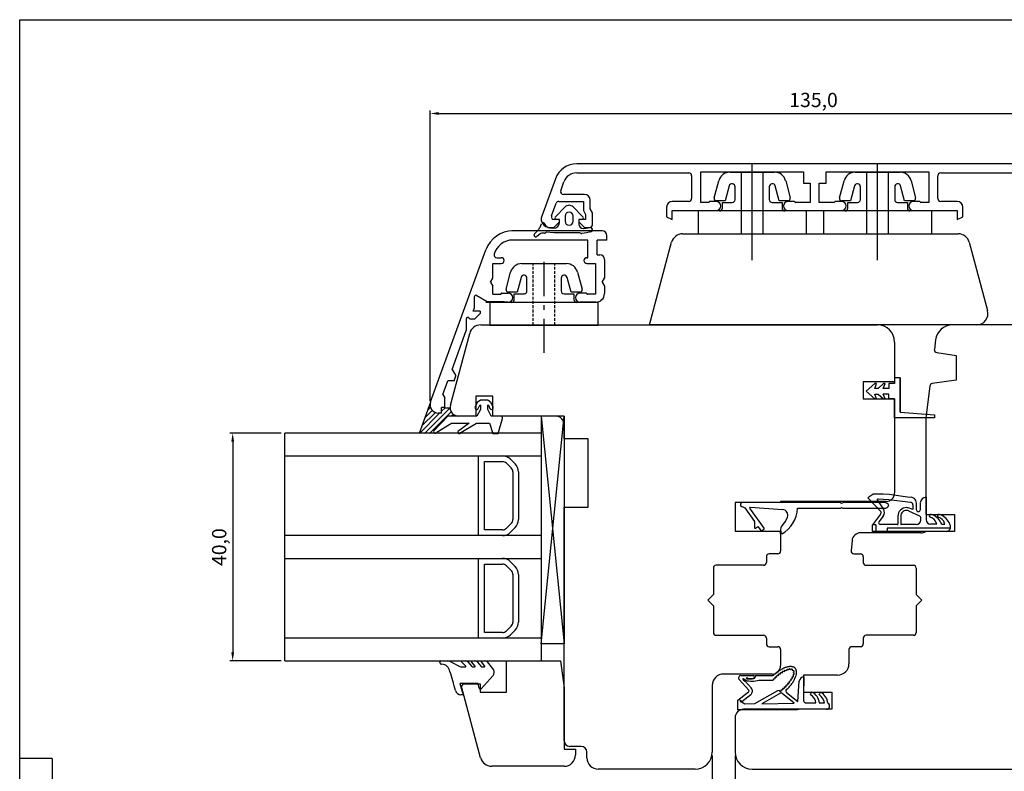
# Model space of a CAD drawing. Units: millimetres. Extents: x 1509 to 4806, y 354 to 1092.
# Drawn here: x 2816 to 2989, y 784 to 916 of the extents above; entities that cross this region are included whole.
import ezdxf

# ---------------------------------------------------------------- set-up
doc = ezdxf.new("R2010")
doc.units = ezdxf.units.MM
doc.linetypes.add('DASHED', pattern=[0.75, 0.5, -0.25])
doc.linetypes.add('TBL4', pattern=[10, 6, -1.6, 0.8, -1.6, 0])
doc.styles.get("Standard").update_dxf_attribs({"font": 'arial.ttf'})

msp = doc.modelspace()

# ---------------------------------------------------------------- linework, layer by layer
for p, q in [((2815.82, 715.31), (2815.82, 915.61)), ((2815.82, 915.61), (3103.01, 915.61)), ((2887.84, 848.67), (2887.84, 899.64)), ((2889.34, 899.14), (3021.34, 899.14)), ((2997.11, 890.31), (2913.58, 890.31)), ((2944.37, 873.38), (2944.37, 890.23)), ((2966.37, 873.38), (2966.37, 890.23)), ((2913.58, 888.71), (2933.24, 888.71)), ((2933.74, 888.21), (2933.74, 884.21)), ((2935.34, 883.51), (2935.34, 888.91)), ((2935.34, 888.91), (2953.34, 888.91)), ((2942.47, 878.02), (2942.47, 888.82)), ((2946.27, 878.02), (2946.27, 888.82)), ((2953.34, 888.91), (2953.34, 886.91)), ((2957.34, 886.91), (2957.34, 888.91)), ((2957.34, 888.91), (2975.34, 888.91)), ((2964.47, 878.02), (2964.47, 888.82)), ((2968.27, 878.02), (2968.27, 888.82)), ((2975.34, 888.91), (2975.34, 883.51)), ((2976.94, 884.21), (2976.94, 888.21)), ((2977.44, 888.71), (2997.11, 888.71)), ((2909.82, 887.68), (2907.43, 881.12)), ((2910.76, 885.58), (2911.32, 887.13)), ((2953.34, 886.91), (2954.54, 886.91)), ((2954.54, 886.91), (2954.54, 883.51)), ((2956.14, 883.51), (2956.14, 886.91)), ((2956.14, 886.91), (2957.34, 886.91)), ((2957.34, 886.91), (2957.34, 886.91)), ((2957.34, 886.91), (2957.34, 886.91)), ((2914.94, 884.91), (2911.23, 884.91)), ((2909.16, 881.18), (2909.96, 883.38)), ((2910.43, 883.71), (2914.74, 883.71)), ((2914.74, 883.71), (2914.74, 882.09)), ((2915.94, 882.41), (2915.94, 883.91)), ((2933.24, 883.71), (2930.34, 883.71)), ((2936.74, 883.51), (2935.34, 883.51)), ((2938.04, 883.71), (2936.94, 883.71)), ((2951.74, 883.71), (2950.64, 883.71)), ((2954.54, 883.51), (2951.94, 883.51)), ((2958.74, 883.51), (2956.14, 883.51)), ((2960.04, 883.71), (2958.94, 883.71)), ((2973.74, 883.71), (2972.64, 883.71)), ((2975.34, 883.51), (2973.94, 883.51)), ((2980.34, 883.71), (2977.44, 883.71)), ((2914.74, 882.09), (2915.14, 881.39)), ((2915.14, 881.39), (2915.14, 880.51)), ((2916.34, 881.72), (2915.94, 882.41)), ((2916.34, 879.61), (2916.34, 881.72)), ((2929.34, 882.71), (2929.34, 880.98)), ((2930.34, 880.51), (2930.34, 882.11)), ((2930.34, 882.11), (2938.04, 882.11)), ((2938.84, 882.91), (2938.84, 882.91)), ((2949.84, 882.91), (2949.84, 882.91)), ((2950.64, 882.11), (2960.04, 882.11)), ((2960.84, 882.91), (2960.84, 882.91)), ((2971.84, 882.91), (2971.84, 882.91)), ((2972.64, 882.11), (2980.34, 882.11)), ((2980.34, 882.11), (2980.34, 880.51)), ((2981.34, 880.98), (2981.34, 882.71)), ((2909.54, 879.11), (2910.54, 880.11)), ((2910.54, 880.51), (2909.63, 880.51)), ((2910.54, 880.11), (2910.54, 880.51)), ((2915.14, 880.51), (2913.94, 880.51)), ((2913.94, 880.51), (2913.94, 880.11)), ((2913.94, 880.11), (2914.94, 879.11)), ((2929.34, 880.98), (2930.34, 880.51)), ((2980.34, 880.51), (2981.34, 880.98)), ((2918.04, 878.51), (2902.17, 878.51)), ((2908.84, 879.11), (2909.54, 879.11)), ((2914.94, 879.11), (2915.84, 879.11)), ((2932.16, 878.01), (2980.52, 878.01)), ((2915.54, 876.91), (2902.35, 876.91)), ((2915.54, 873.81), (2915.54, 876.91)), ((2917.14, 874.31), (2917.14, 876.91)), ((2918.84, 876.91), (2917.14, 876.91)), ((2918.84, 876.91), (2918.84, 877.71)), ((2926.34, 862.01), (2930.23, 876.53)), ((2982.45, 876.53), (2985.67, 864.53)), ((2887.93, 848.52), (2897.65, 875.22)), ((2917.14, 874.31), (2917.64, 874.31)), ((2898.84, 872.81), (2900.34, 872.81)), ((2898.84, 870.2), (2898.84, 872.81)), ((2899.56, 873.81), (2900.34, 873.81)), ((2915.34, 873.81), (2915.54, 873.81)), ((2915.34, 872.81), (2916.84, 872.81)), ((2916.84, 872.81), (2916.84, 867.41)), ((2918.44, 873.51), (2918.44, 870.2)), ((2898.44, 869.51), (2898.84, 870.2)), ((2898.44, 869.51), (2898.84, 868.82)), ((2918.04, 869.51), (2918.44, 870.2)), ((2918.04, 869.51), (2918.44, 868.82)), ((2898.84, 867.41), (2898.84, 868.82)), ((2898.84, 867.41), (2900.24, 867.41)), ((2900.44, 867.61), (2901.54, 867.61)), ((2915.24, 867.61), (2914.14, 867.61)), ((2916.84, 867.41), (2915.44, 867.41)), ((2918.44, 868.82), (2918.44, 867.51)), ((2895.6, 866.91), (2895.6, 864.92)), ((2896.05, 867.17), (2897.83, 866.14)), ((2901.54, 866.01), (2898.33, 866.01)), ((2916.94, 866.01), (2914.14, 866.01)), ((2895.42, 864.41), (2895.6, 864.92)), ((2896.61, 864.41), (2895.42, 864.41)), ((2896.61, 864.01), (2895.61, 863.01)), ((2896.61, 864.41), (2896.61, 864.01)), ((2894.18, 863.01), (2894.18, 861.02)), ((2895.61, 863.01), (2895.11, 863.01)), ((2891.41, 847.9), (2894.79, 860.53)), ((2891.7, 854.21), (2894.18, 861.02)), ((2896.72, 862.01), (2966.36, 862.01)), ((2983.74, 862.01), (2926.34, 862.01)), ((3013.99, 862.01), (2979.51, 862.01)), ((2969.36, 859.01), (2969.36, 852.01)), ((2976.53, 859.38), (2976.33, 857.71)), ((2976.75, 857.16), (2980.18, 856.67)), ((2980.18, 856.67), (2980.18, 852.31)), ((2891.7, 854.21), (2892.36, 853.08)), ((2890.1, 849.81), (2890.98, 852.21)), ((2892.04, 852.21), (2890.98, 852.21)), ((2892.04, 852.21), (2892.36, 853.08)), ((2969.36, 852.01), (2963.86, 852.01)), ((2963.86, 852.01), (2963.86, 849.01)), ((2970.36, 852.71), (2969.36, 852.71)), ((2969.36, 852.71), (2969.36, 851.71)), ((2970.36, 852.71), (2970.36, 846.71)), ((2970.36, 846.71), (2970.36, 852.71)), ((2980.18, 852.31), (2975.96, 851.72)), ((2965.86, 851.71), (2964.36, 850.36)), ((2964.36, 850.36), (2965.86, 849.01)), ((2965.86, 850.87), (2966.2, 851.71)), ((2966.2, 851.71), (2965.86, 851.71)), ((2966.45, 850.87), (2965.86, 850.87)), ((2967.39, 851.71), (2966.45, 850.87)), ((2967.37, 850.86), (2967.71, 851.71)), ((2968.36, 850.86), (2967.37, 850.86)), ((2967.71, 851.71), (2967.39, 851.71)), ((2969.36, 851.71), (2968.36, 851.71)), ((2968.36, 851.71), (2968.36, 850.86)), ((2975.54, 851.28), (2974.85, 845.71)), ((2887.93, 848.46), (2885.93, 842.95)), ((2887.93, 848.46), (2887.93, 848.46)), ((2890.1, 849.81), (2890.44, 849.22)), ((2890.44, 847.51), (2890.44, 849.22)), ((2898.86, 849.51), (2895.86, 849.51)), ((2895.86, 849.51), (2895.86, 846.01)), ((2896.67, 848.77), (2896.13, 848.38)), ((2897.97, 848.77), (2896.67, 848.77)), ((2898.51, 848.38), (2897.97, 848.77)), ((2898.86, 846.01), (2898.86, 849.51)), ((2963.86, 849.01), (2969.36, 849.01)), ((2966.17, 849.03), (2965.86, 849.86)), ((2965.86, 849.86), (2966.45, 849.86)), ((2965.86, 849.01), (2966.17, 849.03)), ((2966.45, 849.86), (2967.39, 849.01)), ((2968.36, 849.86), (2967.37, 849.86)), ((2967.68, 849.03), (2967.37, 849.86)), ((2967.39, 849.01), (2967.68, 849.03)), ((2968.36, 849.01), (2968.36, 849.86)), ((2969.36, 849.01), (2968.36, 849.01)), ((2969.36, 845.71), (2969.36, 849.01)), ((2969.36, 849.01), (2969.36, 832.51)), ((2891.34, 847.45), (2886.84, 842.95)), ((2888.21, 846.97), (2886.92, 845.68)), ((2887.9, 847.55), (2887.43, 847.07)), ((2891.53, 846.76), (2887.72, 842.95)), ((2889.84, 846.51), (2889.84, 847.51)), ((2890.44, 847.51), (2889.84, 847.51)), ((2890.46, 847.45), (2889.84, 846.84)), ((2890.44, 847.45), (2891.36, 847.45)), ((2896.13, 848.38), (2895.75, 847.6)), ((2896.67, 847.17), (2896.07, 845.97)), ((2896.29, 847.33), (2896.58, 847.92)), ((2896.67, 847.9), (2896.67, 847.17)), ((2897.97, 847.17), (2897.97, 847.9)), ((2898.57, 845.97), (2897.97, 847.17)), ((2898.07, 847.92), (2898.35, 847.33)), ((2898.89, 847.6), (2898.51, 848.38)), ((2970.36, 846.71), (2976.36, 846.21)), ((2889.46, 846.45), (2885.96, 842.95)), ((2888.71, 846.59), (2886.42, 844.3)), ((2890.97, 845.97), (2888.47, 843.4)), ((2889.84, 846.51), (2889.34, 846.51)), ((2896.07, 845.97), (2890.97, 845.97)), ((2891.93, 846.27), (2891.62, 845.97)), ((2892.53, 845.99), (2892.51, 845.97)), ((2895.86, 846.01), (2892.86, 846.01)), ((2900.27, 845.97), (2898.57, 845.97)), ((2909.86, 846.01), (2898.86, 846.01)), ((2899.77, 842.97), (2900.56, 845.58)), ((2907.36, 846.01), (2907.36, 806.01)), ((2911.36, 846.01), (2907.36, 846.01)), ((2907.36, 806.01), (2911.36, 846.01)), ((2907.36, 846.01), (2911.36, 806.01)), ((2907.36, 846.01), (2907.36, 806.01)), ((2911.36, 846.01), (2911.36, 806.01)), ((2976.36, 845.71), (2969.36, 845.71)), ((2974.85, 845.71), (2974.85, 828.71)), ((2976.36, 846.21), (2976.36, 845.71)), ((2889.02, 843.17), (2891.59, 844.77)), ((2891.59, 844.77), (2894.67, 844.77)), ((2894.67, 844.77), (2892.68, 843.29)), ((2893.25, 843.11), (2895.97, 844.77)), ((2895.97, 844.77), (2898.27, 844.77)), ((2898.27, 844.77), (2898.87, 842.97)), ((2911.36, 842.01), (2911.36, 844.51)), ((2861.73, 843.01), (2852.7, 843.01)), ((2853.2, 841.51), (2853.2, 804.51)), ((2907.36, 843.01), (2862.36, 843.01)), ((2862.36, 803.01), (2862.36, 843.01)), ((2888.67, 843.01), (2888.61, 842.95)), ((2889.59, 843.05), (2889.49, 842.95)), ((2898.87, 842.97), (2899.77, 842.97)), ((2907.36, 843.01), (2907.36, 803.01)), ((2915.56, 842.01), (2911.36, 842.01)), ((2915.56, 830.01), (2915.56, 842.01)), ((2862.36, 839.01), (2907.36, 839.01)), ((2896.36, 831.26), (2896.36, 839.01)), ((2896.36, 839.01), (2900.53, 839.01)), ((2901.94, 838.43), (2902.77, 837.6)), ((2897.36, 831.26), (2897.36, 838.01)), ((2897.36, 838.01), (2900.53, 838.01)), ((2901.23, 837.72), (2902.06, 836.89)), ((2902.36, 836.19), (2902.36, 831.26)), ((2903.36, 836.19), (2903.36, 831.26)), ((2896.36, 825.01), (2896.36, 831.26)), ((2897.36, 826.01), (2897.36, 831.26)), ((2902.36, 831.26), (2902.36, 827.84)), ((2903.36, 831.26), (2903.36, 827.84)), ((2965.51, 832.25), (2964.64, 831.64)), ((2964.65, 831.64), (2966.95, 829.27)), ((2967.35, 832.28), (2965.56, 832.28)), ((2966.35, 831.16), (2967.42, 829.67)), ((2968.34, 831.32), (2966.46, 831.43)), ((2968.39, 832.22), (2967.35, 832.28)), ((2972.12, 830.83), (2968.34, 831.32)), ((2972.04, 831.73), (2968.39, 832.22)), ((2974.87, 831.74), (2974.87, 827.83)), ((2911.36, 789.01), (2911.36, 830.01)), ((2911.36, 830.01), (2915.56, 830.01)), ((2949.36, 830.81), (2941.36, 830.81)), ((2941.36, 830.81), (2941.36, 825.81)), ((2967.86, 831.01), (2949.36, 831.01)), ((2949.36, 831.01), (2949.36, 830.81)), ((2972.57, 829.6), (2972.07, 829.79)), ((2972.57, 830.43), (2972.57, 830.18)), ((2972.57, 830.18), (2972.57, 829.6)), ((2973.17, 829.6), (2973.17, 830.74)), ((2973.87, 830.74), (2973.87, 829.6)), ((2966.88, 828.78), (2965.47, 826.93)), ((2967.36, 828.42), (2966.61, 827.43)), ((2969.93, 828.43), (2969.93, 827.05)), ((2970.43, 828.43), (2970.43, 827.05)), ((2973.77, 828.44), (2971.86, 829.33)), ((2973.94, 827.75), (2973.94, 828.17)), ((2974.85, 828.71), (2979.85, 828.71)), ((2979.85, 828.71), (2979.85, 825.71)), ((2900.53, 826.01), (2897.36, 826.01)), ((2902.06, 827.14), (2901.23, 826.31)), ((2902.77, 826.43), (2901.94, 825.6)), ((2966.07, 826.93), (2965.47, 826.93)), ((2965.47, 825.73), (2965.47, 826.93)), ((2966.07, 826.93), (2966.07, 825.73)), ((2969.83, 826.95), (2966.84, 826.95)), ((2979.16, 826.33), (2968.07, 826.33)), ((2968.07, 826.33), (2968.07, 825.73)), ((2973.14, 826.95), (2970.53, 826.95)), ((2976.77, 827.03), (2975.67, 827.03)), ((2976.77, 827.03), (2976.72, 827.16)), ((2977.62, 827.03), (2977.49, 827.29)), ((2977.62, 827.03), (2978.18, 827.03)), ((2978.18, 827.03), (2978.14, 827.16)), ((2979.11, 826.87), (2978.91, 827.29)), ((2907.36, 825.01), (2862.36, 825.01)), ((2900.53, 825.01), (2896.36, 825.01)), ((2941.36, 825.81), (2949.36, 825.81)), ((2949.36, 825.31), (2949.36, 825.81)), ((2949.36, 825.81), (2949.36, 822.31)), ((2973.95, 825.51), (2963.38, 825.51)), ((2966.07, 825.73), (2965.47, 825.73)), ((2968.07, 825.73), (2966.07, 825.73)), ((2978.38, 825.73), (2968.07, 825.73)), ((2979.85, 825.71), (2974.82, 825.71)), ((2961.89, 824.14), (2961.73, 822.36)), ((2862.36, 821.01), (2907.36, 821.01)), ((2896.36, 813.26), (2896.36, 821.01)), ((2896.36, 821.01), (2900.53, 821.01)), ((2946.86, 821.31), (2946.86, 820.31)), ((2948.86, 821.81), (2947.36, 821.81)), ((2962.23, 821.81), (2963.35, 821.81)), ((2963.85, 821.31), (2963.85, 820.31)), ((2897.36, 813.26), (2897.36, 820.01)), ((2897.36, 820.01), (2900.53, 820.01)), ((2901.23, 819.72), (2902.06, 818.89)), ((2901.94, 820.43), (2902.77, 819.6)), ((2937.56, 819.31), (2937.56, 814.66)), ((2946.36, 819.81), (2938.06, 819.81)), ((2964.35, 819.81), (2972.65, 819.81)), ((2973.15, 819.31), (2973.15, 814.66)), ((2902.36, 818.19), (2902.36, 813.26)), ((2903.36, 818.19), (2903.36, 813.26)), ((2937.56, 814.66), (2936.56, 813.66)), ((2973.15, 814.66), (2974.15, 813.66)), ((2896.36, 807.01), (2896.36, 813.26)), ((2897.36, 808.01), (2897.36, 813.26)), ((2902.36, 813.26), (2902.36, 809.84)), ((2903.36, 813.26), (2903.36, 809.84)), ((2936.56, 813.66), (2937.56, 812.66)), ((2937.56, 812.66), (2937.56, 808.01)), ((2974.15, 813.66), (2973.15, 812.66)), ((2973.15, 812.66), (2973.15, 808.01)), ((2902.06, 809.14), (2901.23, 808.31)), ((2907.36, 807.01), (2862.36, 807.01)), ((2900.53, 807.01), (2896.36, 807.01)), ((2900.53, 808.01), (2897.36, 808.01)), ((2902.77, 808.43), (2901.94, 807.6)), ((2938.06, 807.51), (2946.36, 807.51)), ((2946.86, 807.01), (2946.86, 806.01)), ((2963.85, 807.01), (2963.85, 806.01)), ((2972.65, 807.51), (2964.35, 807.51)), ((2911.36, 806.01), (2907.36, 806.01)), ((2947.36, 805.51), (2948.86, 805.51)), ((2963.35, 805.51), (2961.85, 805.51)), ((2949.36, 805.01), (2949.36, 802.21)), ((2961.35, 805.01), (2961.35, 805.01)), ((2961.35, 805.01), (2961.35, 802.51)), ((2861.73, 803.01), (2852.7, 803.01)), ((2862.36, 803.01), (2907.36, 803.01)), ((2889.55, 802.72), (2889.55, 802.81)), ((2889.75, 803.01), (2890.84, 803.01)), ((2891.6, 802.77), (2892.93, 802.07)), ((2894.07, 802.12), (2893.38, 802.85)), ((2893.46, 803.01), (2894.06, 803.01)), ((2893.51, 801.95), (2894, 801.95)), ((2894.53, 802.78), (2895.11, 802.07)), ((2895.73, 802.11), (2895.13, 802.85)), ((2895.21, 803.01), (2895.71, 803.01)), ((2895.35, 801.95), (2895.65, 801.95)), ((2896.18, 802.78), (2896.76, 802.07)), ((2897.44, 802.11), (2896.84, 802.85)), ((2896.92, 803.01), (2897.47, 803.01)), ((2897, 801.95), (2897.36, 801.95)), ((2897.86, 802.85), (2898.94, 801.47)), ((2898.9, 800.44), (2896.82, 798.12)), ((2947.86, 800.71), (2939.36, 800.71)), ((2942.39, 800.43), (2944.56, 800.43)), ((2944.73, 800.12), (2944.6, 799.95)), ((2944.94, 800.43), (2948.05, 800.44)), ((2944.94, 800.3), (2944.94, 800.43)), ((2959.35, 800.51), (2953.35, 800.51)), ((2953.35, 800.51), (2953.35, 797.51)), ((2953.41, 800.2), (2953.37, 796.98)), ((2896.25, 799.05), (2893.08, 799.05)), ((2893.08, 799.05), (2893.62, 797.05)), ((2896.48, 798.2), (2896.25, 799.05)), ((2937.36, 798.71), (2937.36, 787.01)), ((2943.76, 797.86), (2942.08, 799.72)), ((2944.2, 798.27), (2943.13, 799.46)), ((2943.74, 799.86), (2943.52, 799.96)), ((2944.6, 799.95), (2943.74, 799.86)), ((2945.51, 799.63), (2948.04, 799.64)), ((2952.35, 795.87), (2952.63, 799.46)), ((2893.62, 797.05), (2893.26, 797.05)), ((2941.87, 796.12), (2943.73, 797.57)), ((2942.56, 795.9), (2944.1, 797.1)), ((2948.81, 797.74), (2944.79, 795.46)), ((2949.31, 797.34), (2946.06, 795.48)), ((2949.15, 797.81), (2948.81, 797.74)), ((2951.72, 795.61), (2949.65, 797.31)), ((2950.38, 797.48), (2952.35, 795.87)), ((2953.35, 797.51), (2958.35, 797.51)), ((2953.37, 796.98), (2953.37, 796.02)), ((2954.61, 797.07), (2954.8, 797.53)), ((2956.12, 797.08), (2956.36, 797.53)), ((2958.35, 797.51), (2958.35, 794.51)), ((2941.87, 794.41), (2941.87, 796.12)), ((2943.1, 795.42), (2942.42, 795.81)), ((2944.79, 795.46), (2943.1, 795.42)), ((2946.06, 795.48), (2951.72, 795.61)), ((2953.86, 795.63), (2955.54, 795.63)), ((2956.14, 795.63), (2957.04, 795.63)), ((2952.28, 794.41), (2941.87, 794.41)), ((2958.35, 794.51), (2942.85, 794.51)), ((2952.85, 794.53), (2952.28, 794.41)), ((2953.2, 794.53), (2952.85, 794.53)), ((2957.41, 794.53), (2953.2, 794.53)), ((2941.35, 793.01), (2941.35, 787.01)), ((2914.36, 788.01), (2912.36, 788.01)), ((2915.36, 786.01), (2915.36, 787.01)), ((2937.35, 786.39), (2937.35, 774.41)), ((2941.35, 786.39), (2941.35, 774.41)), ((2821.5, 785.88), (2815.82, 785.88)), ((2821.5, 785.88), (2821.5, 715.31)), ((2934.36, 784.01), (2917.36, 784.01)), ((2944.35, 784.01), (2993.35, 784.01))]:
    msp.add_line(p, q)
at = {"ltscale": 2}
for p, q in [((2940.44, 888.82), (2948.3, 888.82)), ((2962.44, 888.82), (2970.31, 888.82)), ((2937.7, 884.32), (2938.51, 887.33)), ((2940.33, 886.41), (2939.64, 883.82)), ((2949.11, 883.82), (2948.41, 886.41)), ((2950.24, 887.33), (2951.04, 884.32)), ((2959.7, 884.32), (2960.51, 887.33)), ((2962.33, 886.41), (2961.64, 883.82)), ((2971.11, 883.82), (2970.41, 886.41)), ((2972.24, 887.33), (2973.04, 884.32)), ((2941.37, 884.02), (2941.37, 886.27)), ((2947.37, 886.27), (2947.37, 884.02)), ((2963.37, 884.02), (2963.37, 886.27)), ((2969.37, 886.27), (2969.37, 884.02)), ((2939.64, 883.82), (2938.09, 883.82)), ((2939.15, 882.52), (2939.15, 883.52)), ((2939.15, 883.52), (2940.87, 883.52)), ((2947.87, 883.52), (2949.6, 883.52)), ((2950.66, 883.82), (2949.11, 883.82)), ((2949.6, 883.52), (2949.6, 882.52)), ((2961.64, 883.82), (2960.09, 883.82)), ((2961.15, 882.52), (2961.15, 883.52)), ((2961.15, 883.52), (2962.87, 883.52)), ((2969.87, 883.52), (2971.6, 883.52)), ((2972.66, 883.82), (2971.11, 883.82)), ((2971.6, 883.52), (2971.6, 882.52)), ((2953.87, 882.02), (2934.87, 882.02)), ((2934.87, 882.02), (2934.87, 878.02)), ((2950.1, 882.02), (2938.65, 882.02)), ((2953.87, 878.02), (2953.87, 882.02)), ((2975.87, 882.02), (2956.87, 882.02)), ((2956.87, 882.02), (2956.87, 878.02)), ((2972.1, 882.02), (2960.65, 882.02)), ((2975.87, 878.02), (2975.87, 882.02)), ((2934.87, 878.02), (2953.87, 878.02)), ((2956.87, 878.02), (2975.87, 878.02)), ((2903.91, 872.77), (2911.77, 872.77)), ((2901.17, 868.27), (2901.98, 871.29)), ((2913.71, 871.29), (2914.51, 868.27)), ((2903.8, 870.36), (2903.11, 867.77)), ((2904.84, 867.97), (2904.84, 870.22)), ((2910.84, 870.22), (2910.84, 867.97)), ((2912.58, 867.77), (2911.88, 870.36)), ((2903.11, 867.77), (2901.56, 867.77)), ((2902.62, 866.47), (2902.62, 867.47)), ((2902.62, 867.47), (2904.34, 867.47)), ((2911.34, 867.47), (2913.07, 867.47)), ((2914.13, 867.77), (2912.58, 867.77)), ((2913.07, 867.47), (2913.07, 866.47)), ((2917.34, 865.97), (2898.34, 865.97)), ((2898.34, 865.97), (2898.34, 861.97)), ((2913.57, 865.97), (2902.12, 865.97)), ((2917.34, 861.97), (2917.34, 865.97)), ((2898.34, 861.97), (2917.34, 861.97))]:
    msp.add_line(p, q, dxfattribs=at)
at = {"linetype": 'Continuous'}
for p, q in [((2909.83, 881.01), (2911.53, 882.72)), ((2912.95, 882.72), (2914.65, 881.01)), ((2907.14, 879.18), (2907.42, 879.79)), ((2910.54, 880.5), (2910.04, 880.5)), ((2910.54, 880), (2910.54, 880.5)), ((2911.54, 881.11), (2911.54, 880.21)), ((2912.94, 880.21), (2912.94, 881.11)), ((2914.44, 880.5), (2913.94, 880.5)), ((2913.94, 880.5), (2913.94, 879.73)), ((2906.15, 877.98), (2906.79, 878.66)), ((2907.11, 877.95), (2906.55, 877.53)), ((2907.93, 878.14), (2907.8, 878.15)), ((2908.23, 878.31), (2908.08, 878.18)), ((2909.54, 878.2), (2908.23, 878.31)), ((2908.85, 879.06), (2909.54, 879)), ((2914.11, 878.2), (2909.54, 878.2)), ((2914.33, 878.08), (2914.11, 878.2)), ((2915.3, 878.2), (2914.46, 878.05)), ((2914.88, 878.94), (2915.93, 879.12)), ((2916.06, 878.33), (2915.3, 878.2)), ((2916.27, 878.88), (2916.31, 878.68)), ((2901.23, 797.51), (2901.23, 803.01)), ((2901.23, 803.01), (2910.72, 803.01)), ((2910.72, 803.01), (2911.36, 798.28)), ((2893.36, 798.53), (2893.73, 799.01)), ((2896.71, 786), (2893.36, 798.53)), ((2893.73, 799.01), (2896.63, 799.01)), ((2896.63, 799.01), (2896.63, 797.51)), ((2911.36, 798.28), (2911.36, 787.51)), ((2896.63, 797.51), (2901.23, 797.51)), ((2911.36, 787.51), (2913.36, 787.51)), ((2913.36, 787.51), (2913.36, 786.51)), ((2911.36, 784.51), (2898.65, 784.51))]:
    msp.add_line(p, q, dxfattribs=at)
at = {"linetype": 'DASHED'}
for p, q in [((2905.94, 861.97), (2905.94, 872.77)), ((2909.74, 861.97), (2909.74, 872.77))]:
    msp.add_line(p, q, dxfattribs=at)
at = {"linetype": 'TBL4'}
msp.add_line((2907.84, 857.08), (2907.84, 873.93), dxfattribs=at)
at = {"lineweight": 40}
msp.add_line((2900.85, 866.01), (2897.61, 866.01), dxfattribs=at)
at = {"ltscale": 3}
for p, q in [((2942.54, 830.81), (2942.34, 830.61)), ((2942.34, 830.61), (2942.34, 830.32)), ((2942.34, 830.32), (2942.54, 830.11)), ((2959.6, 830.81), (2942.54, 830.81)), ((2942.54, 830.11), (2942.74, 830.09)), ((2942.74, 830.09), (2943.06, 829.91)), ((2943.06, 829.91), (2944.75, 827.5)), ((2943.96, 829.85), (2944.04, 830)), ((2946.45, 826.3), (2943.96, 829.85)), ((2944.04, 830), (2949.7, 829.59)), ((2952.34, 829.81), (2959.6, 829.81)), ((2967.6, 830.81), (2960.5, 830.81)), ((2960.5, 829.81), (2967.6, 829.81)), ((2944.77, 827.44), (2944.77, 826.41)), ((2944.92, 826.33), (2945.28, 826.57)), ((2945.42, 826.55), (2945.87, 825.9)), ((2946.01, 825.87), (2946.42, 826.16))]:
    msp.add_line(p, q, dxfattribs=at)
for centre, radius, start, end in [((2913.58, 886.31), 4, 90, 160), ((2913.58, 886.31), 2.4, 90, 160), ((2933.24, 888.21), 0.5, 360, 90), ((2977.44, 888.21), 0.5, 90, 180), ((2911.23, 885.41), 0.5, 160, 270), ((2914.94, 883.91), 1, 360, 90), ((2910.43, 883.21), 0.5, 90, 160), ((2930.34, 882.71), 1, 90, 180), ((2933.24, 884.21), 0.5, 270, 360), ((2936.74, 883.61), 0.1, 270, 360), ((2936.94, 883.61), 0.1, 90, 180), ((2938.04, 882.91), 0.8, 360, 90), ((2950.64, 882.91), 0.8, 90, 180), ((2951.74, 883.61), 0.1, 360, 90), ((2951.94, 883.61), 0.1, 180, 270), ((2958.74, 883.61), 0.1, 270, 359.9999), ((2958.94, 883.61), 0.1, 90, 179.9999), ((2960.04, 882.91), 0.8, 360, 90), ((2972.64, 882.91), 0.8, 90, 180), ((2973.74, 883.61), 0.1, 0, 90), ((2973.94, 883.61), 0.1, 180, 270), ((2977.44, 884.21), 0.5, 180, 270), ((2980.34, 882.71), 1, 0, 90), ((2938.04, 882.91), 0.8, 270, 360), ((2950.64, 882.91), 0.8, 180, 270), ((2960.04, 882.91), 0.8, 270, 360), ((2972.64, 882.91), 0.8, 180, 270), ((2908.84, 880.61), 1.5, 160, 270), ((2909.63, 881.01), 0.5, 160, 270), ((2915.84, 879.61), 0.5, 270, 360), ((2902.35, 873.51), 5, 90, 160), ((2918.04, 877.71), 0.8, 0, 90), ((2932.16, 876.01), 2, 90, 165), ((2980.52, 876.01), 2, 15, 90), ((2902.35, 873.51), 3.4, 90, 163.9866), ((2899.56, 874.31), 0.5, 163.9866, 270), ((2917.64, 873.51), 0.8, 360, 90), ((2900.34, 873.31), 0.5, 270, 90), ((2915.34, 873.31), 0.5, 90, 270), ((2900.24, 867.51), 0.1, 270, 360), ((2900.44, 867.51), 0.1, 90, 180), ((2901.54, 866.81), 0.8, 270, 90), ((2914.14, 866.81), 0.8, 90, 270), ((2915.24, 867.51), 0.1, 360, 90), ((2915.44, 867.51), 0.1, 180, 270), ((2916.94, 867.51), 1.5, 270, 360), ((2895.9, 866.91), 0.3, 60, 180), ((2898.33, 867.01), 1, 240, 270), ((2983.74, 864.01), 2, 270, 15), ((2894.48, 863.01), 0.3, 38.6822, 180), ((2895.11, 863.51), 0.5, 218.6822, 270), ((2896.72, 860.01), 2, 90, 165), ((2966.36, 859.01), 3, 0, 90), ((2979.51, 859.01), 3, 90, 173), ((2976.82, 857.65), 0.5, 173, 262), ((2976.03, 851.22), 0.5, 98, 173), ((2889.34, 848.01), 1.5, 160, 270), ((2892.86, 847.51), 1.5, 165, 270), ((2896.02, 847.47), 0.3, 154.1716, 334.1716), ((2896.62, 847.9), 0.05, 360, 154.1716), ((2898.02, 847.9), 0.05, 25.8284, 180), ((2898.62, 847.47), 0.3, 205.8284, 25.8284), ((2900.27, 845.67), 0.3, 343.3008, 90), ((2909.86, 844.51), 1.5, 0, 90), ((2888.75, 843.3), 0.3, 159.3323, 334.1911), ((2892.98, 843.22), 0.3, 166.8935, 337.9909), ((2900.53, 837.01), 2, 45, 90), ((2900.53, 837.01), 1, 45, 90), ((2901.36, 836.19), 1, 0, 45), ((2901.36, 836.19), 2, 0, 45), ((2965.86, 831.76), 0.6, 119.9548, 125.0703), ((2966.45, 831.28), 0.15, 86.8862, 234.4944), ((2967.86, 832.51), 1.5, 270, 360), ((2972.17, 830.74), 1, 0, 97.3641), ((2974.87, 830.74), 1, 89.9734, 179.8676), ((2966.48, 829.08), 1.1, 322.615, 31.9312), ((2971.43, 828.43), 1.5, 90, 180.0021), ((2971.43, 828.43), 1, 90, 180.0031), ((2971.43, 828.43), 1.5, 64.9524, 90), ((2971.43, 828.43), 1, 64.9514, 90), ((2972.17, 830.43), 0.4, 358.9257, 97.2599), ((2973.52, 829.6), 0.352, 180, 359.8675), ((2901.36, 827.84), 1, 315, 0), ((2901.36, 827.84), 2, 315, 360), ((2966.48, 829.08), 0.5, 322.6129, 21.425), ((2973.14, 827.75), 0.8, 270.0001, 359.9999), ((2973.64, 828.17), 0.3, 0.0002, 64.955), ((2975.67, 827.83), 0.8, 180, 269.9997), ((2975.68, 828.48), 0.25, 76.5232, 254.6479), ((2975.19, 826.69), 1.6, 17, 74.6479), ((2975.14, 826.19), 2.6, 25.0001, 76.5232), ((2977.1, 828.48), 0.25, 76.5232, 254.6479), ((2976.61, 826.69), 1.6, 17, 74.6479), ((2976.55, 826.19), 2.6, 25.0763, 76.5232), ((2900.53, 827.01), 1, 270, 315), ((2966.84, 827.25), 0.3, 142.6304, 269.9909), ((2969.83, 827.05), 0.1, 270.0111, 359.9889), ((2970.53, 827.05), 0.1, 180.0111, 269.9889), ((2978.38, 826.53), 0.8, 270.0006, 345.5215), ((2978.38, 826.53), 0.8, 345.5215, 24.9983), ((2900.53, 827.01), 2, 270, 315), ((2963.38, 824.01), 1.5, 90, 175), ((2973.95, 827.51), 2, 270.002, 295.8419), ((2900.53, 819.01), 2, 45, 90), ((2947.36, 821.31), 0.5, 90, 180), ((2948.86, 822.31), 0.5, 270, 0), ((2962.23, 822.31), 0.5, 175, 270), ((2963.35, 821.31), 0.5, 0, 90), ((2900.53, 819.01), 1, 45, 90), ((2901.36, 818.19), 2, 0, 45), ((2938.06, 819.31), 0.5, 90, 180), ((2946.36, 820.31), 0.5, 270, 0), ((2964.35, 820.31), 0.5, 180, 270), ((2972.65, 819.31), 0.5, 0, 90), ((2901.36, 818.19), 1, 0, 45), ((2901.36, 809.84), 1, 315, 0), ((2901.36, 809.84), 2, 315, 0), ((2900.53, 809.01), 1, 270, 315), ((2900.53, 809.01), 2, 270, 315), ((2938.06, 808.01), 0.5, 180, 270), ((2946.36, 807.01), 0.5, 360, 90), ((2964.35, 807.01), 0.5, 90, 180), ((2972.65, 808.01), 0.5, 270, 360), ((2947.36, 806.01), 0.5, 180, 270), ((2948.86, 805.01), 0.5, 360, 90), ((2961.85, 805.01), 0.5, 90, 180), ((2963.35, 806.01), 0.5, 270, 0), ((2889.75, 802.81), 0.2, 90, 180), ((2889.85, 802.72), 0.3, 180, 268.8941), ((2889.78, 799.13), 3.29, 87.9225, 88.8941), ((2889.83, 800.93), 1.5, 8.1852, 87.2001), ((2890.83, 801.7), 1.31, 54.2389, 89.8449), ((2893.51, 803.37), 1.42, 245.9245, 270.0579), ((2893.46, 802.91), 0.1, 90, 217.6942), ((2894, 802.05), 0.1, 270, 43.3612), ((2894.06, 802.41), 0.6, 37.6942, 90), ((2895.21, 802.91), 0.1, 90, 217.6942), ((2895.35, 802.25), 0.3, 217.6942, 270), ((2895.65, 802.05), 0.1, 270, 38.9952), ((2895.71, 802.41), 0.6, 37.6942, 90), ((2897, 802.25), 0.3, 217.6942, 270), ((2896.92, 802.91), 0.1, 90, 217.6942), ((2897.36, 802.05), 0.1, 270, 38.9952), ((2897.51, 802.55), 0.469, 41.1222, 95.1357), ((2947.86, 802.21), 1.5, 270, 0), ((2951.88, 797.31), 4.83, 112.4689, 116.1338), ((2951.59, 798.01), 4.08, 108.3794, 112.4796), ((2951.36, 798.69), 3.36, 103.7291, 108.3928), ((2951.21, 799.32), 2.71, 98.3579, 103.7458), ((2951.13, 799.88), 2.14, 92.0708, 98.3776), ((2951.11, 800.36), 1.67, 84.6482, 92.0914), ((2951.15, 800.72), 1.3, 75.8854, 84.6636), ((2951.19, 800.92), 1.1, 70.8292, 75.7527), ((2951.23, 801.02), 0.99, 65.5569, 70.8273), ((2951.26, 801.1), 0.908, 59.9675, 65.5528), ((2951.29, 801.15), 0.848, 54.1166, 59.961), ((2951.31, 801.18), 0.81, 48.0845, 54.1081), ((2951.33, 801.19), 0.794, 41.9702, 48.0746), ((2959.35, 802.51), 2, 270, 0.0002), ((2864.8, 791.52), 28.2, 12.9182, 19.9402), ((2898.31, 800.98), 0.8, 318.2164, 37.6942), ((2939.36, 798.71), 2, 90, 180), ((2942.39, 800.01), 0.421, 90, 222.1915), ((2944.56, 800.23), 0.2, 328.3601, 90), ((2944.52, 800.32), 0.419, 289.9854, 357.5791), ((2953.5, 794.7), 7.92, 130.8383, 133.4737), ((2948.46, 800.01), 0.15, 42.9705, 223.9731), ((2953.38, 794.83), 7.74, 128.1659, 130.8422), ((2954.34, 793.81), 8.54, 131.9987, 132.4689), ((2953.16, 795.11), 7.39, 125.4098, 128.1701), ((2954.31, 793.84), 8.5, 131.5272, 131.9987), ((2948.79, 800.3), 0.15, 39.988, 221.0178), ((2952.88, 795.52), 6.89, 122.5227, 125.4146), ((2954.08, 794.12), 8.13, 129.0993, 129.4665), ((2949.1, 800.56), 0.15, 37.0788, 218.1879), ((2954.03, 794.18), 8.06, 128.7298, 129.0993), ((2952.54, 796.04), 6.27, 119.4498, 122.5283), ((2953.62, 794.7), 7.39, 126.1408, 126.5103), ((2953.56, 794.79), 7.28, 125.7678, 126.1409), ((2949.42, 800.79), 0.15, 33.9059, 215.1623), ((2952.2, 796.65), 5.57, 116.1254, 119.4566), ((2953.02, 795.57), 6.34, 122.6882, 123.2532), ((2952.92, 795.73), 6.15, 122.1119, 122.6883), ((2949.78, 801.02), 0.15, 29.8382, 211.3817), ((2952.32, 796.75), 4.97, 118.3143, 119.0207), ((2952.22, 796.94), 4.75, 117.5873, 118.3145), ((2950.15, 801.22), 0.15, 24.5264, 206.6226), ((2951.66, 798.1), 3.47, 112.4629, 113.3837), ((2951.59, 798.28), 3.27, 111.5051, 112.4631), ((2950.53, 801.37), 0.15, 16.7775, 200.0603), ((2951.2, 799.44), 2.04, 103.5838, 104.9027), ((2951.16, 799.59), 1.89, 102.1958, 103.5843), ((2950.91, 801.46), 0.15, 3.1984, 189.5872), ((2951.05, 800.56), 0.914, 86.2212, 89.2778), ((2951.06, 800.66), 0.81, 82.9106, 86.2229), ((2951.3, 801.43), 0.15, 329.8862, 166.4242), ((2951.27, 799.99), 0.15, 239.9, 61.9377), ((2948.15, 801.74), 3.58, 333.0453, 333.9706), ((2948.34, 801.65), 3.37, 333.9703, 334.9332), ((2951.46, 800.36), 0.15, 246.3305, 69.4921), ((2951.18, 801.05), 0.401, 42.7994, 49.8852), ((2951.17, 801.05), 0.402, 35.7139, 42.7817), ((2951.57, 801.15), 0.15, 279.6593, 115.8537), ((2949.49, 801.19), 2.14, 341.2905, 342.5481), ((2949.63, 801.14), 1.98, 342.5476, 343.8692), ((2951.57, 800.74), 0.15, 256.3443, 82.3657), ((2950.75, 800.95), 0.84, 359.4963, 3.3172), ((2950.62, 800.95), 0.968, 356.0251, 359.4992), ((2947.99, 801.7), 4.26, 333.5288, 337.5111), ((2951.32, 801.19), 0.8, 35.8823, 41.9601), ((2948.66, 801.42), 3.54, 337.4984, 342.0098), ((2951.3, 801.17), 0.826, 29.9262, 35.873), ((2951.26, 801.15), 0.874, 24.1932, 29.9187), ((2949.3, 801.21), 2.86, 341.9939, 347.1868), ((2951.19, 801.12), 0.945, 18.7522, 24.188), ((2951.1, 801.09), 1.04, 13.647, 18.7492), ((2949.88, 801.08), 2.27, 347.1677, 353.2286), ((2950.99, 801.06), 1.16, 8.8983, 13.6461), ((2950.77, 801.03), 1.38, 0.3336, 8.7688), ((2950.37, 801.03), 1.78, 353.2079, 0.3512), ((2953.43, 799.4), 0.8, 91.337, 175.5763), ((2942.74, 799.81), 0.0324, 112.1472, 162.6645), ((2942.77, 799.81), 0.0573, 166.3954, 200.6953), ((2942.89, 799.85), 0.184, 199.1222, 214.8075), ((2942.76, 799.77), 0.0835, 84.7385, 111.3641), ((2943.1, 799.99), 0.435, 214.1765, 222.9755), ((2942.75, 799.6), 0.25, 73.2811, 86.0434), ((2943.33, 800.2), 0.753, 222.7548, 228.8545), ((2942.67, 799.33), 0.533, 66.0384, 73.727), ((2943.54, 800.44), 1.07, 228.8834, 238.5083), ((2942.55, 799.04), 0.847, 60.5651, 66.205), ((2942.44, 798.85), 1.06, 55.7974, 60.6479), ((2943.48, 800.35), 0.963, 238.376, 243.5507), ((2942.44, 798.84), 1.08, 51.0548, 55.8594), ((2943.36, 800.09), 0.678, 243.4341, 249.9785), ((2942.56, 798.99), 0.885, 45.6569, 51.1322), ((2944.32, 803.57), 4.12, 253.794, 286.7383), ((2943.35, 799.95), 0.0447, 90.0821, 124.6865), ((2943.33, 799.97), 0.0135, 131.777, 210.6628), ((2943.39, 800), 0.0727, 208.3777, 233.2373), ((2943.52, 800.16), 0.285, 231.167, 241.0803), ((2943.36, 799.78), 0.215, 81.4076, 93.3835), ((2943.67, 800.43), 0.587, 240.6577, 246.7685), ((2943.3, 799.36), 0.635, 69.8295, 81.3583), ((2943.92, 803.98), 4.12, 263.3029, 280.4474), ((2948.17, 799.71), 0.15, 45.7655, 208.2039), ((2954.32, 793.83), 8.51, 134.8656, 135.2573), ((2954.34, 793.81), 8.54, 134.4748, 134.8656), ((2949.91, 798.32), 0.15, 222.1903, 43.1947), ((2944.09, 804.62), 8.57, 313.6958, 314.101), ((2944.1, 804.61), 8.56, 314.1009, 314.5065), ((2950.21, 798.61), 0.15, 225.0106, 46.0261), ((2944.3, 804.42), 8.29, 316.5381, 317.1036), ((2944.37, 804.35), 8.19, 317.1035, 317.6737), ((2950.52, 798.95), 0.15, 228.2077, 49.2971), ((2945.04, 803.62), 7.8, 315.4516, 318.1139), ((2944.86, 803.93), 7.54, 319.854, 320.3288), ((2944.96, 803.84), 7.41, 320.3287, 320.8093), ((2950.79, 799.28), 0.15, 231.4055, 52.6399), ((2945.27, 803.42), 7.49, 318.1098, 320.8452), ((2945.7, 803.26), 6.47, 323.2797, 323.8684), ((2945.86, 803.15), 6.27, 323.8683, 324.4691), ((2951.05, 799.63), 0.15, 235.1847, 56.694), ((2945.64, 803.12), 7.02, 320.8406, 323.6953), ((2946.84, 802.49), 5.09, 327.4915, 328.2148), ((2947.02, 802.37), 4.87, 328.2146, 328.9596), ((2946.11, 802.77), 6.43, 323.6899, 326.7169), ((2946.68, 802.4), 5.75, 326.7104, 329.9726), ((2947.32, 802.03), 5.01, 329.9646, 333.5388), ((2893.26, 798.05), 1, 192.9182, 270), ((2896.67, 798.25), 0.2, 195, 318.6989), ((2943.61, 797.73), 0.2, 307.8569, 42.1915), ((2943.61, 797.73), 0.8, 307.8569, 42.1915), ((2949.3, 797.81), 0.15, 180, 37.6847), ((2949.46, 797.08), 0.3, 50.7467, 119.6486), ((2944.5, 804.14), 7.94, 308.2351, 308.5856), ((2944.45, 804.2), 8.02, 308.5856, 308.9338), ((2949.61, 798.05), 0.15, 219.4618, 40.5021), ((2944.18, 804.52), 8.44, 311.0154, 311.3512), ((2944.16, 804.55), 8.48, 311.3512, 311.686), ((2950.57, 797.71), 0.3, 141.749, 230.7467), ((2944.95, 803.72), 7.93, 312.8237, 315.4554), ((2953.7, 795.46), 1.85, 5.2426, 60.4459), ((2953.97, 795.52), 2.18, 2.8834, 67.4673), ((2954.73, 795.19), 2.35, 10.729, 53.7587), ((2955.15, 795.33), 2.51, 5.5241, 61.0367), ((2942.24, 796.03), 0.0247, 121.0243, 163.3217), ((2942.26, 796.02), 0.0416, 165.3907, 195.2194), ((2942.33, 796.04), 0.111, 194.3061, 209.7399), ((2942.25, 796.01), 0.0471, 92.197, 119.6128), ((2942.45, 796.11), 0.25, 209.2329, 218.2001), ((2942.26, 795.93), 0.125, 78.8682, 93.1133), ((2942.68, 796.29), 0.548, 218.561, 229.1507), ((2942.21, 795.7), 0.365, 64.3248, 78.2532), ((2942.9, 796.53), 0.87, 228.7281, 236.4994), ((2942.04, 795.33), 0.767, 56.5871, 65.0467), ((2941.98, 795.23), 0.877, 49.1399, 56.8704), ((2953.86, 796.13), 0.5, 192.2462, 269.9718), ((2957.41, 795.08), 0.55, 269.9718, 64.5563), ((2942.85, 793.01), 1.5, 90, 180), ((2912.36, 789.01), 1, 180, 270), ((2914.36, 787.01), 1, 0, 90), ((2934.36, 787.01), 3, 270, 0), ((2944.35, 787.01), 3, 180, 270), ((2917.36, 786.01), 2, 180, 270)]:
    msp.add_arc(centre, radius, start, end)
at = {"ltscale": 2}
for centre, radius, start, end in [((2940.44, 886.82), 2, 90, 164.9999), ((2948.3, 886.82), 2, 14.9999, 90), ((2962.44, 886.82), 2, 90, 164.9999), ((2970.31, 886.82), 2, 14.9999, 90), ((2940.84, 886.27), 0.53, 360, 164.9999), ((2947.9, 886.27), 0.53, 14.9998, 180), ((2962.84, 886.27), 0.53, 360, 164.9999), ((2969.9, 886.27), 0.53, 14.9998, 180), ((2938.09, 884.22), 0.4, 164.9999, 269.9999), ((2940.87, 884.02), 0.5, 270.0001, 0.0001), ((2947.87, 884.02), 0.5, 179.9999, 269.9999), ((2950.66, 884.22), 0.4, 270, 14.9999), ((2960.09, 884.22), 0.4, 164.9999, 269.9999), ((2962.87, 884.02), 0.5, 270.0001, 0.0001), ((2969.87, 884.02), 0.5, 179.9999, 269.9999), ((2972.66, 884.22), 0.4, 270, 14.9999), ((2938.65, 882.52), 0.5, 270, 0), ((2950.1, 882.52), 0.5, 180, 270), ((2960.65, 882.52), 0.5, 270, 0), ((2972.1, 882.52), 0.5, 180, 270), ((2903.91, 870.77), 2, 90, 164.9999), ((2911.77, 870.77), 2, 14.9999, 90), ((2904.31, 870.22), 0.53, 360, 164.9999), ((2911.37, 870.22), 0.53, 14.9998, 180), ((2901.56, 868.17), 0.4, 164.9999, 269.9999), ((2904.34, 867.97), 0.5, 270.0001, 0.0001), ((2911.34, 867.97), 0.5, 179.9999, 269.9999), ((2914.13, 868.17), 0.4, 270, 14.9999), ((2902.12, 866.47), 0.5, 270, 360), ((2913.57, 866.47), 0.5, 180, 270)]:
    msp.add_arc(centre, radius, start, end, dxfattribs=at)
at = {"linetype": 'Continuous'}
for centre, radius, start, end in [((2912.24, 882.01), 1, 90, 135), ((2912.24, 882.01), 1, 45, 90), ((2912.24, 881.11), 0.7, 90, 180), ((2912.24, 881.11), 0.7, 0, 90), ((2907.7, 879.66), 0.3, 85, 155), ((2907.7, 879.66), 0.3, 17.6199, 85), ((2908.93, 880.06), 1, 197.6199, 265), ((2909.54, 880), 1, 270, 360), ((2909.54, 880), 1, 270, 360), ((2910.04, 880.8), 0.3, 135, 180), ((2910.04, 880.8), 0.3, 180, 270), ((2912.24, 880.21), 0.7, 180, 270), ((2912.24, 880.21), 0.7, 270, 360), ((2914.74, 879.73), 0.8, 180, 270), ((2914.44, 880.8), 0.3, 270, 0), ((2914.44, 880.8), 0.3, 360, 45), ((2906.37, 877.77), 0.3, 155, 180), ((2906.37, 877.77), 0.3, 180, 265), ((2906.37, 877.77), 0.3, 137, 155), ((2905.32, 880.02), 2, 317, 335), ((2907.71, 877.15), 1, 85, 127), ((2907.95, 878.34), 0.2, 265, 310), ((2914.43, 878.25), 0.2, 240, 280), ((2914.74, 879.73), 0.8, 270, 280), ((2915.98, 878.83), 0.3, 10, 100), ((2916.01, 878.63), 0.3, 280, 10), ((2906.37, 877.77), 0.3, 265, 307), ((2911.36, 786.51), 2, 270, 0), ((2898.65, 786.51), 2, 195, 270)]:
    msp.add_arc(centre, radius, start, end, dxfattribs=at)
at = {"ltscale": 3}
for centre, radius, start, end in [((2946.85, 830.11), 5.5, 299.305, 356.9134), ((2949.63, 828.6), 1, 340.1812, 85.8929), ((2959.6, 830.01), 0.8, 56.0122, 90), ((2959.6, 830.61), 0.8, 270, 303.9878), ((2960.5, 830.01), 0.8, 90, 123.9878), ((2960.5, 830.61), 0.8, 236.0122, 270), ((2967.6, 830.01), 0.8, 22.0243, 90), ((2967.6, 830.61), 0.8, 270, 337.9757), ((2946.81, 829.61), 4, 313.1466, 340.1812), ((2944.67, 827.44), 0.1, 0, 35.0192), ((2944.87, 826.41), 0.1, 180, 305.0192), ((2945.33, 826.49), 0.1, 35.0192, 125.0192), ((2946.37, 826.24), 0.1, 305.0192, 35.0192), ((2950.54, 826), 1.22, 145.403, 214.597), ((2945.96, 825.95), 0.1, 215.0192, 305.0192)]:
    msp.add_arc(centre, radius, start, end, dxfattribs=at)
for points in [[(2889.34, 899.39), (2889.34, 898.89), (2887.84, 899.14)], [(2852.95, 841.51), (2853.45, 841.51), (2853.2, 843.01)], [(2852.95, 804.51), (2853.45, 804.51), (2853.2, 803.01)]]:
    msp.add_solid(points)

# ---------------------------------------------------------------- texts
msp.add_text('135,0', height=2.5).set_placement((2950.87, 900.26))
msp.add_text('40,0', height=2.5, rotation=90).set_placement((2852.08, 819.68))

doc.saveas('drawing.dxf')
